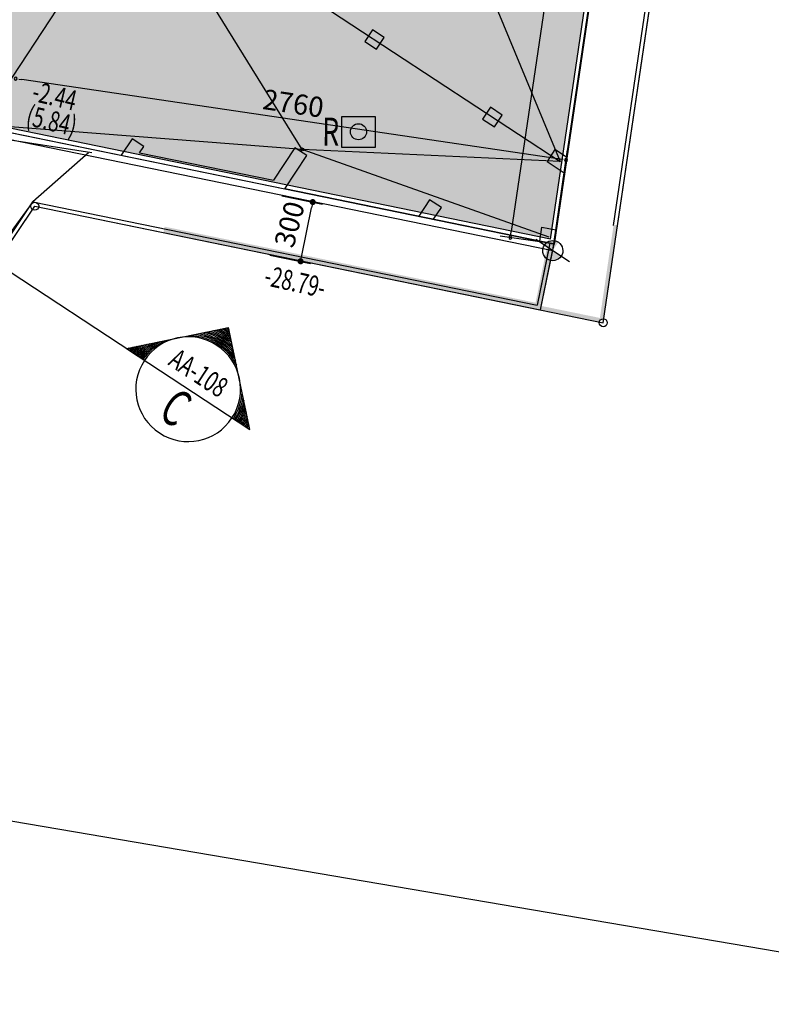
# Model space of a CAD drawing. Units: millimetres. Extents: x -479183 to -162279, y -131527 to -30428.
# Drawn here: x -250665 to -249174, y -63178 to -61225 of the extents above; entities that cross this region are included whole.
import ezdxf
from ezdxf.enums import TextEntityAlignment as Align

# ---------------------------------------------------------------- set-up
doc = ezdxf.new("R2010")
doc.units = ezdxf.units.MM
for name, color, linetype in [('KAPı', 7, 'Continuous'), ('KES-DAIRE', 4, 'Continuous'), ('KES-GOR-NO', 3, 'Continuous'), ('KES-GOR-REF-PAF-NO', 4, 'Continuous')]:
    doc.layers.add(name, color=color, linetype=linetype)
doc.styles.add('KOT', font='twsimplx.shx', dxfattribs={"width": 0.7})
doc.styles.add('REFNO', font='twsimplx.shx', dxfattribs={"width": 0.7})
doc.styles.add('TWSIMPLX', font='twsimplx.shx', dxfattribs={"width": 0.7})
doc.styles.add('YAZI1', font='twsimplx.shx', dxfattribs={"width": 0.7})

# ---------------------------------------------------------------- blocks, each defined once
blk = doc.blocks.new('KOT')
at = {"layer": 'KAPı', "ltscale": 0.3}
h = blk.add_hatch(color=256, dxfattribs=at)
h.paths.add_polyline_path([(0, 0), (0, 0.1, 0.398882), (-0.1, 0)])
h.paths.add_polyline_path([(0, -0.1, 0.429713), (0.1, 0), (0, 0)])
for p, q in [((-0.2, 0), (0.6, 0)), ((0, -0.2), (0, 0.2)), ((0.6, 0), (0.7, 0))]:
    blk.add_line(p, q, dxfattribs=at)
blk.add_circle((0, 0), 0.107, dxfattribs=at)
blk = doc.blocks.new('KES-GOR-REF')
at = {"layer": 'KES-DAIRE', "linetype": 'Continuous'}
for p, q in [((-156.7, 0), (-65.2, -91.5)), ((-156.7, 0), (26.3, 0)), ((26.3, 0), (-65.2, -91.5))]:
    blk.add_line(p, q, dxfattribs=at)
blk.add_circle((-65, 0), 65, dxfattribs=at)
for radius, start, end in [(89.3, 180, 181.5979), (87.5, 180, 182.8112), (85.8, 180, 184.1045), (84.1, 180, 185.4879), (82.3, 180, 186.9741), (80.6, 180, 188.5786), (78.9, 180, 190.3215), (77.1, 180, 192.2287), (75.4, 180, 194.3354), (73.7, 180, 196.6914), (71.9, 180, 199.372), (70.2, 180, 202.5006), (68.5, 180, 206.3112), (66.7, 180, 211.3796), (66.7, 329.7331, 0), (68.5, 334.5007, 0), (70.2, 338.167, 0), (71.9, 341.2064, 0), (73.7, 343.8248, 0), (75.4, 346.1343, 0), (77.1, 348.2043, 0), (78.9, 350.0817, 0), (80.6, 351.7997, 0), (82.3, 353.383, 0), (84.1, 354.8509, 0), (85.8, 356.2182, 0), (87.5, 357.4972, 0), (89.3, 358.6978, 0), (66.7, 238.6204, 300.2669), (68.5, 243.6888, 295.4993), (70.2, 247.4994, 291.833), (71.9, 250.628, 288.7936), (73.7, 253.3086, 286.1752), (75.4, 255.6646, 283.8657), (77.1, 257.7713, 281.7957), (78.9, 259.6785, 279.9183), (80.6, 261.4214, 278.2003), (82.3, 263.0259, 276.617), (84.1, 264.5121, 275.1491), (85.8, 265.8955, 273.7818), (87.5, 267.1888, 272.5028), (89.3, 268.4021, 271.3022)]:
    blk.add_arc((-65, 0), radius, start, end, dxfattribs=at)
at = {"layer": 'KES-GOR-NO', "style": 'REFNO', "text_generation_flag": 6, "width": 0.7}
blk.add_attdef('KESNO/GORNO', text='', height=45, rotation=180, dxfattribs=at).set_placement((-65.2, 4.8), align=Align.CENTER)
at = {"layer": 'KES-GOR-REF-PAF-NO', "style": 'REFNO', "text_generation_flag": 6, "width": 0.7}
blk.add_attdef('REFPAFTA', text='', height=25, rotation=180, dxfattribs=at).set_placement((-65.2, -36.5), align=Align.CENTER)
blk = doc.blocks.new('_DOT')
at = {"color": 0, "linetype": 'ByBlock'}
blk.add_line((-0.5, 0), (-1, 0), dxfattribs=at)
at = {"color": 0, "linetype": 'ByBlock', "const_width": 0.5}
blk.add_lwpolyline([(-0.25, 0, 1), (0.25, 0, 1)], format="xyb", close=True, dxfattribs=at)

msp = doc.modelspace()

# ---------------------------------------------------------------- hatches: boundary and pattern name
h = msp.add_hatch()
h.set_pattern_fill('DOTS', color=0, scale=100, style=0)
h.set_pattern_definition([(0, (-21596205.8236, -180440208.3625), (3.12499998836, 6.24999962747), [0, -6.24999997672])])
h.paths.add_polyline_path([(-250674.37, -60628.51), (-250730.71, -61440.55), (-250726.46, -61434.1), (-250700.12, -61436.13), (-249613.14, -61658.9), (-249544.74, -61195.15)])
h = msp.add_hatch(color=0)
h.paths.add_polyline_path([(-249478.78, -61632), (-249486.85, -61631.91), (-249500.59, -61725.05), (-249492.95, -61728.1)])
h.paths.add_polyline_path([(-249492.95, -61728.1), (-249500.59, -61725.05), (-249514.07, -61816.46), (-249541.04, -61810.93), (-249542.13, -61818.88), (-249515.23, -61824.39, -0.3979945), (-249506.22, -61818.08)])
h.paths.add_polyline_path([(-249546.03, -61809.91), (-249562.64, -61806.51), (-249563.73, -61814.45), (-249542.62, -61818.77, 0.1342872)])
h.paths.add_polyline_path([(-249541.04, -61810.93), (-249546.03, -61809.91, -0.1342872), (-249542.62, -61818.77), (-249542.13, -61818.88)])
h.paths.add_polyline_path([(-249562.64, -61806.51), (-249569.67, -61805.07, 0.1342872), (-249576.29, -61811.87), (-249563.73, -61814.45)])
h.paths.add_polyline_path([(-249569.67, -61805.07), (-249584.71, -61801.98), (-249585.88, -61809.91), (-249576.29, -61811.87, -0.1342872)])
h.paths.add_polyline_path([(-249584.71, -61801.98), (-249630.81, -61792.53), (-249632.42, -61800.37), (-249585.88, -61809.91)])
h = msp.add_hatch(color=0)
h.paths.add_polyline_path([(-249609.21, -61687.1, -0.1781294), (-249620.31, -61681.51), (-249641.76, -61786.21), (-249871.44, -61739.14), (-249873.85, -61750.89), (-249632.42, -61800.37)])
h.paths.add_polyline_path([(-249605.62, -61669.62), (-249617.38, -61667.21), (-249620.31, -61681.51, 0.1781294), (-249609.21, -61687.1)])
h.paths.add_polyline_path([(-250125.65, -61687.04), (-250128.06, -61698.8), (-249873.85, -61750.89), (-249871.44, -61739.14)])
h.paths.add_polyline_path([(-250377.77, -61635.37), (-250380.17, -61647.13), (-250128.06, -61698.8), (-250125.65, -61687.04)])
h = msp.add_hatch(color=0)
edge = h.paths.add_edge_path()
edge.add_ellipse((-249607.59, -61682.97), major_axis=(-19.79, 2.91), ratio=0.9999999, start_angle=245.28626, end_angle=335.03903)
edge.add_line((-249624.3, -61671.98), (-249607.66, -61682.92))
edge.add_line((-249607.66, -61682.92), (-249596.68, -61666.2))
edge = h.paths.add_edge_path()
edge.add_ellipse((-249607.59, -61682.97), major_axis=(-16.72, 10.98), ratio=0.9999442, start_angle=89.74153, end_angle=89.98876)
edge.add_ellipse((-249607.59, -61682.97), major_axis=(-19.78, 2.98), ratio=0.9999999, start_angle=65.257, end_angle=155.257)
edge.add_line((-249590.88, -61693.95), (-249607.66, -61682.92))
edge.add_line((-249607.66, -61682.92), (-249618.65, -61699.63))

# ---------------------------------------------------------------- linework, layer by layer
at = {"color": 0, "linetype": 'Continuous'}
msp.add_line((-249507.39, -61825.99), (-249180.24, -59608.07), dxfattribs=at)
at = {"color": 0}
for p, q in [((-249619.91, -59724.85), (-250742.41, -61432.86)), ((-249414.93, -59779.08), (-249690.16, -61645.04)), ((-249607.59, -61682.97), (-249326.89, -59779.92)), ((-251997.94, -59925.66), (-249592.67, -61506.39)), ((-249486.99, -61632.88), (-249237.87, -59943.93)), ((-249479.08, -61634.05), (-249229.96, -59945.1)), ((-249612.3, -61660.09), (-249371.17, -60025.27)), ((-250104.72, -61482.19), (-250429.36, -60956.52)), ((-249797.16, -61014.21), (-249592.67, -61506.39)), ((-249965.38, -61244.69), (-249980.76, -61268.09)), ((-249941.98, -61260.07), (-249965.38, -61244.69)), ((-249957.36, -61283.47), (-249941.98, -61260.07)), ((-249980.76, -61268.09), (-249957.36, -61283.47)), ((-249593.01, -61501.24), (-250661.45, -61343.64)), ((-250417.98, -61900.71), (-251187.52, -61394.97)), ((-250025.93, -61416.72), (-249960.23, -61416.72)), ((-250025.93, -61478.35), (-250025.93, -61416.72)), ((-249960.23, -61416.72), (-249960.23, -61478.35)), ((-249731.39, -61398.47), (-249746.77, -61421.87)), ((-249707.99, -61413.85), (-249731.39, -61398.47)), ((-249723.37, -61437.25), (-249707.99, -61413.85)), ((-250104.72, -61482.19), (-250742.41, -61432.86)), ((-250739.31, -61437.29), (-250139.27, -61560.26)), ((-249612.3, -61660.09), (-250708.13, -61435.52)), ((-249746.77, -61421.87), (-249723.37, -61437.25)), ((-250736.49, -61455.03), (-250522.51, -61488.13)), ((-250442.57, -61460.97), (-250464.08, -61493.7)), ((-250419.18, -61476.35), (-250442.57, -61460.97)), ((-250427.46, -61488.95), (-250419.18, -61476.35)), ((-250529.06, -61489.2), (-250639.22, -61585.88)), ((-250427.46, -61488.95), (-250161.7, -61543.41)), ((-250119.16, -61478.68), (-250161.7, -61543.41)), ((-250139.27, -61560.26), (-250095.76, -61494.06)), ((-250095.76, -61494.06), (-250119.16, -61478.68)), ((-249592.67, -61506.39), (-250104.72, -61482.19)), ((-249614.81, -61656.51), (-250104.72, -61482.19)), ((-249960.23, -61478.35), (-250025.93, -61478.35)), ((-249603.68, -61482.4), (-249619.05, -61505.8)), ((-249605.72, -61669.62), (-249578.22, -61483.2)), ((-249580.28, -61497.78), (-249603.68, -61482.4)), ((-249619.05, -61505.8), (-249584.78, -61528.33)), ((-249584.78, -61528.33), (-249580.28, -61497.78)), ((-250145.04, -61574.04), (-250064.38, -61590.57)), ((-249633.1, -61663.99), (-250139.27, -61560.26)), ((-250639.22, -61585.88), (-251601.27, -62893.31)), ((-251501.99, -62871.15), (-250639.22, -61585.88)), ((-251501.99, -62871.15), (-250639.22, -61585.88)), ((-250639.22, -61585.88), (-249638.65, -61790.93)), ((-250639.22, -61585.88), (-249638.65, -61790.93)), ((-249852, -61582), (-249873.51, -61614.72)), ((-249828.61, -61597.38), (-249852, -61582)), ((-251493.77, -62873.25), (-250635.56, -61594.79)), ((-250635.56, -61594.79), (-249632.42, -61800.37)), ((-250635.56, -61594.79), (-249632.42, -61800.37)), ((-250105.65, -61692.36), (-250086.38, -61598.31)), ((-249843.98, -61620.77), (-249828.61, -61597.38)), ((-249873.51, -61614.72), (-249843.98, -61620.77)), ((-249633.1, -61663.99), (-249629, -61636.25)), ((-249629, -61636.25), (-249601.53, -61641.88)), ((-249601.06, -61638.72), (-249605.62, -61669.62)), ((-249605.72, -61669.62), (-249711.7, -61653.99)), ((-249574.16, -61704.93), (-249641.02, -61661)), ((-249613.46, -61668.02), (-249638.65, -61790.93)), ((-249605.62, -61669.62), (-249633.1, -61663.99)), ((-249615.72, -61679.02), (-249638.65, -61790.93)), ((-249607.88, -61680.63), (-249632.42, -61800.37)), ((-250169.13, -61691.6), (-250088.47, -61708.13))]:
    msp.add_line(p, q, dxfattribs=at)
at = {"color": 0, "ltscale": 40}
for p, q in [((-249601.06, -61638.72), (-249363.79, -60030.12)), ((-250690.33, -61461.07), (-249607.59, -61682.97))]:
    msp.add_line(p, q, dxfattribs=at)
at = {"color": 0, "ltscale": 0.05}
for p, q in [((-251500.41, -62868.79), (-250639.22, -61585.88)), ((-250639.22, -61585.88), (-249638.65, -61790.93)), ((-250635.56, -61594.79), (-249632.42, -61800.37)), ((-249605.62, -61669.62), (-249632.42, -61800.37))]:
    msp.add_line(p, q, dxfattribs=at)
at = {"color": 0, "linetype": 'ByBlock'}
for p, q in [((-250085.18, -61592.44), (-250086.38, -61598.31)), ((-250106.86, -61698.24), (-250105.65, -61692.36))]:
    msp.add_line(p, q, dxfattribs=at)
at = {"color": 0, "linetype": 'Continuous'}
msp.add_lwpolyline([(-251493.77, -62873.25), (-250635.56, -61594.79), (-249507.39, -61825.99), (-249180.24, -59608.07), (-251132.41, -59166.02), (-251599.13, -59224.57), (-251977.65, -59506.96), (-253741.54, -62190.93), (-253694.16, -62312.29)], close=True, dxfattribs=at)
msp.add_lwpolyline([(-251493.77, -62873.25), (-250635.56, -61594.79), (-249507.39, -61825.99), (-249180.24, -59608.07), (-251132.41, -59166.02), (-251599.13, -59224.57), (-251977.65, -59506.96), (-253741.54, -62190.93), (-253694.16, -62312.29)], close=True, dxfattribs=at)
at = {"color": 0, "linetype": 'Continuous', "ltscale": 40}
msp.add_lwpolyline([(-253261.52, -61828.32), (-252302.16, -62458.81), (-252148.38, -62224.82), (-251518.27, -62638.93), (-250729.84, -61439.23), (-249604.44, -61669.8), (-249325.72, -59780.19), (-250413.41, -59533.89), (-250624.11, -59854.48), (-251326.08, -59393.15), (-251826.99, -59645.51), (-253261.52, -61828.32)], dxfattribs=at)
at = {"color": 0, "linetype": 'ByBlock', "const_width": 6}
for points in [[(-250084.57, -61589.5, 1), (-250083.37, -61583.62, 1)], [(-250107.46, -61701.18, 1), (-250108.67, -61707.05, 1)]]:
    msp.add_lwpolyline(points, format="xyb", close=True, dxfattribs=at)
at = {"color": 0}
msp.add_polyline3d([(-246800.32, -63953.24, 0), (-246759.67, -63734.58, 0), (-246697.03, -63136.94, 0), (-248857.31, -63125.7, 0), (-250710.51, -62810.1, 0)], dxfattribs=at)
for centre, major_axis, start_param, end_param in [((-249993.15, -61447.07), (-15.99, 0.29), 3.1598589, 9.4430442), ((-250104.72, -61482.19), (3, 0.05), -0.0156107, 6.2675746), ((-249607.59, -61682.97), (-19.79, 2.86), 1.1234137, 7.406599)]:
    msp.add_ellipse(centre, major_axis=major_axis, ratio=0.9999999, start_param=start_param, end_param=end_param, dxfattribs=at)
at = {"color": 0, "linetype": 'Continuous'}
for centre in [(-250635.56, -61594.79), (-249507.39, -61825.99)]:
    msp.add_ellipse(centre, major_axis=(-8, 0.01), ratio=0.9999999, start_param=3.14295, end_param=9.4261353, dxfattribs=at)

# ---------------------------------------------------------------- block references
at = {"color": 0, "yscale": 12, "zscale": 12}
for p, xscale, rotation in [((-250673.32, -61341.89), 11.99999999079928, 171.6093339429648), ((-249581.14, -61502.99), 11.99999999079928, 351.6093339429648), ((-249691.91, -61656.91), 12.00000004033143, 261.6093328271669)]:
    msp.add_blockref('_DOT', p, dxfattribs=dict(at, xscale=xscale, rotation=rotation))
at = {"color": 0, "xscale": 0.3999999985098839, "yscale": 0.3999999761581421, "zscale": 0.4}
msp.add_blockref('KOT', (-249607.59, -61682.97), dxfattribs=at)
at = {"color": 0}
ref = msp.add_blockref('KES-GOR-REF', (-250244.16, -62014.94), dxfattribs=dict(at, xscale=-1.600000015490996, yscale=1.600000023841858, zscale=1.6, rotation=146.6872564029567))
ref.add_attrib('KESNO/GORNO', 'C', dxfattribs={"layer": 'KES-GOR-NO', "height": 72, "rotation": 146.68726, "style": 'REFNO', "text_generation_flag": 6, "width": 0.7}).set_placement((-250375.11, -62024.18), align=Align.CENTER)
ref.add_attrib('REFPAFTA', 'AA-108', dxfattribs={"layer": 'KES-GOR-REF-PAF-NO', "height": 40, "rotation": 146.68726, "style": 'REFNO', "text_generation_flag": 6, "width": 0.7}).set_placement((-250321.27, -61942.26), align=Align.CENTER)

# ---------------------------------------------------------------- texts
at = {"color": 0, "style": 'YAZI1', "width": 0.7}
for s, height, rotation, oblique, p in [('R', 56, 359.93552, 0, (-250065.35, -61474.95)), ('-28.79-', 40, 347.55249, 360, (-250182.67, -61750.76))]:
    msp.add_text(s, height=height, rotation=rotation, dxfattribs=dict(at, oblique=oblique)).set_placement(p)
at = {"color": 0, "char_height": 40, "attachment_point": 5, "style": 'TWSIMPLX'}
for s, insert, rotation in [('\\A1;2760', (-250122.56, -61390.78), 351.60933), ('\\A1;300', (-250130.14, -61630.72), 75.28679)]:
    msp.add_mtext(s, dxfattribs=dict(at, insert=insert, rotation=rotation))
at = {"color": 0, "style": 'KOT', "oblique": 360, "width": 0.7}
for tag, p in [('-2.44', (-250643.35, -61385.1)), ('(5.84)', (-250655.18, -61432.99))]:
    msp.add_attdef(tag, p, '', height=40, rotation=346.4976, dxfattribs=at)

doc.saveas('drawing.dxf')
